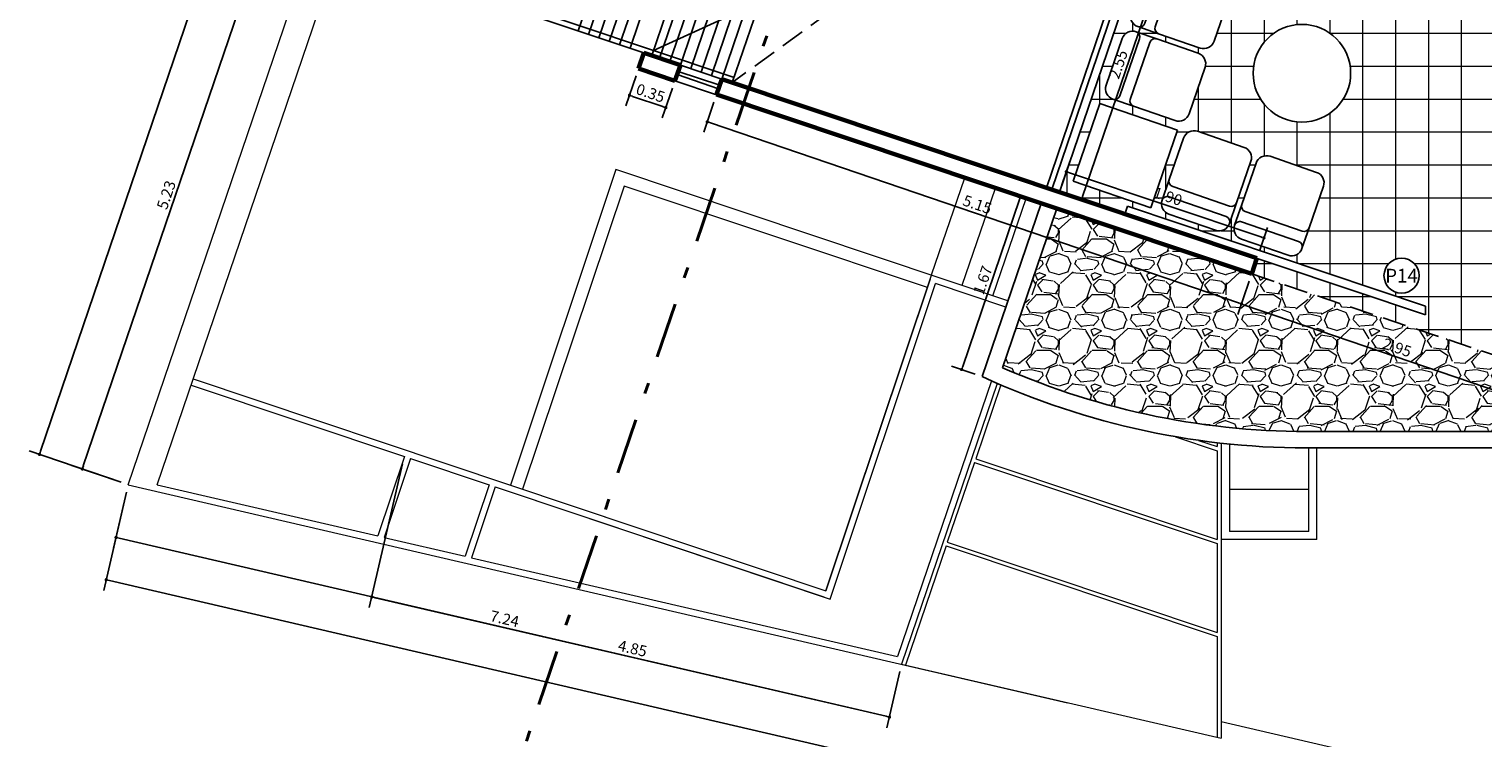
# Model space of a CAD drawing. Units: millimetres. Extents: x 743.3 to 785.4, y 804.1 to 865.3.
# Drawn here: x 764 to 777.3, y 846 to 852.5 of the extents above; entities that cross this region are included whole.
import ezdxf
from ezdxf.enums import TextEntityAlignment as Align

# ---------------------------------------------------------------- set-up
doc = ezdxf.new("R2010")
doc.units = ezdxf.units.MM
doc.linetypes.add('ACAD_ISO02W100', pattern=[15, 12, -3])
doc.linetypes.add('DASHDOT', pattern=[25.4, 12.7, -6.35, 0, -6.35])
for name, color, linetype in [('cotas', 2, 'Continuous'), ('MOBILIARIO_FIJO', 165, 'Continuous'), ('TEXTOS', 2, 'Continuous')]:
    doc.layers.add(name, color=color, linetype=linetype)
for name, color, linetype, lineweight in [('linea corte', 129, 'DASHDOT', 40), ('mas bajo', 183, 'Continuous', 13), ('MURO BAJO', 150, 'Continuous', 25), ('muros', 20, 'Continuous', 60), ('TEXTURAS', 252, 'Continuous', 9)]:
    doc.layers.add(name, color=color, linetype=linetype, lineweight=lineweight)
doc.styles.add('NOMBRE-2', font='arial.ttf')
doc.styles.get("Standard").update_dxf_attribs({"font": 'arial.ttf'})
doc.dimstyles.new('cota 1', dxfattribs={"dimtxt": 0.1, "dimasz": 0.03, "dimexe": 0.1, "dimexo": 0.07, "dimgap": 0.03, "dimtad": 1, "dimtoh": 1, "dimzin": 0, "dimdsep": 46, "dimtxsty": 'Standard', "dimblk": 'DOT', "dimcen": 0, "dimclrd": 3, "dimclre": 3, "dimclrt": 256, "dimadec": 0, "dimazin": 0, "dimtfac": 1, "dimtix": 1, "dimtofl": 0, "dimtmove": 0, "dimatfit": 3, "dimfxl": 1, "dimtolj": 1, "dimtzin": 0, "dimarcsym": 0})

# ---------------------------------------------------------------- blocks, each defined once
blk = doc.blocks.new('MODULO-1', base_point=(7.825, 5.85))
for p, q in [((7.6, 5.8), (8.05, 5.8)), ((7.5, 5.7), (7.5, 5.5)), ((7.5, 5.7), (7.5, 5.7)), ((7.55, 5.65), (8.1, 5.65)), ((8.15, 5.7), (8.15, 5.5)), ((8.15, 5.7), (8.15, 5.7)), ((7.5, 5.1), (7.5, 5.5)), ((7.55, 5.55), (8.1, 5.55)), ((8.15, 5.5), (8.15, 5.1)), ((8.05, 5), (7.6, 5))]:
    blk.add_line(p, q)
for centre, radius, start, end in [((7.6, 5.7), 0.1, 90, 180), ((8.05, 5.7), 0.1, 0, 90), ((7.55, 5.7), 0.05, 180, 270), ((8.1, 5.7), 0.05, 270, 0), ((7.55, 5.5), 0.05, 90, 180), ((8.1, 5.5), 0.05, 0, 90), ((7.6, 5.1), 0.1, 180, 270), ((8.05, 5.1), 0.1, 270, 0)]:
    blk.add_arc(centre, radius, start, end)
blk = doc.blocks.new('SOFATAU1+')
for p, q in [((0.75, 0), (0, 0)), ((0, 0), (0, -0.75)), ((0.75, -0.75), (0.75, 0)), ((0, -0.75), (0.75, -0.75))]:
    blk.add_line(p, q)
blk.add_circle((1.611, -1.653), 0.445)
at = {"xscale": -1}
for p in [(1.15, 0.05), (1.85, 0.05)]:
    blk.add_blockref('MODULO-1', p, dxfattribs=at)
at = {"xscale": -1, "rotation": 90.00000000000001}
for p in [(-0.05, -1.15), (-0.05, -1.85)]:
    blk.add_blockref('MODULO-1', p, dxfattribs=at)
blk = doc.blocks.new('_DOT')
at = {"color": 0, "linetype": 'ByBlock'}
blk.add_line((-0.5, 0), (-1, 0), dxfattribs=at)
at = {"color": 0, "linetype": 'ByBlock', "const_width": 0.5}
blk.add_lwpolyline([(-0.25, 0, 1), (0.25, 0, 1)], format="xyb", close=True, dxfattribs=at)
blk = doc.blocks.new('*D202')
at = {"layer": 'cotas', "color": 3, "lineweight": -2, "ltscale": 0.04, "transparency": 16777216}
for p, q in [((767.399, 848.487), (767.095, 847.177)), ((767.147, 847.267), (771.811, 846.186)), ((771.937, 846.593), (771.818, 846.081))]:
    blk.add_line(p, q, dxfattribs=at)
at = {"layer": 'Defpoints', "color": 0, "ltscale": 0.04, "transparency": 16777216}
for p in [(767.415, 848.555), (771.952, 846.661), (771.841, 846.179)]:
    blk.add_point(p, dxfattribs=at)
at = {"layer": 'cotas', "color": 3, "lineweight": -2, "ltscale": 0.04, "transparency": 16777216, "xscale": 0.03, "yscale": 0.03, "zscale": 0.03}
for p, rotation in [((767.118, 847.274), 166.9415444669801), ((771.841, 846.179), 346.9415444669801)]:
    blk.add_blockref('_DOT', p, dxfattribs=dict(at, rotation=rotation))
at = {"layer": 'cotas', "ltscale": 0.04, "transparency": 16777216, "insert": (769.497, 846.805), "char_height": 0.1, "attachment_point": 5, "rotation": 346.9415}
blk.add_mtext('\\A1;4.85', dxfattribs=at)
blk = doc.blocks.new('*D203')
at = {"layer": 'cotas', "color": 3, "lineweight": -2, "ltscale": 0.04, "transparency": 16777216}
for p, q in [((764.88, 848.229), (764.672, 847.333)), ((764.724, 847.424), (781.561, 843.518)), ((781.776, 844.31), (781.568, 843.414))]:
    blk.add_line(p, q, dxfattribs=at)
at = {"layer": 'Defpoints', "color": 0, "ltscale": 0.04, "transparency": 16777216}
for p in [(764.895, 848.298), (781.792, 844.379), (781.591, 843.512)]:
    blk.add_point(p, dxfattribs=at)
at = {"layer": 'cotas', "color": 3, "lineweight": -2, "ltscale": 0.04, "transparency": 16777216, "xscale": 0.03, "yscale": 0.03, "zscale": 0.03}
for p, rotation in [((764.694, 847.431), 166.9415444669868), ((781.591, 843.512), 346.9415444669868)]:
    blk.add_blockref('_DOT', p, dxfattribs=dict(at, rotation=rotation))
at = {"layer": 'cotas', "ltscale": 0.04, "transparency": 16777216, "insert": (773.161, 845.55), "char_height": 0.1, "attachment_point": 5, "rotation": 346.9415}
blk.add_mtext('\\A1;17.34', dxfattribs=at)
blk = doc.blocks.new('*D206')
at = {"layer": 'cotas', "color": 3, "lineweight": -2, "ltscale": 0.04, "transparency": 16777216}
for p, q in [((766.152, 853.36), (764.485, 848.469)), ((766.515, 853.267), (766.067, 853.42)), ((764.829, 848.32), (764.381, 848.473))]:
    blk.add_line(p, q, dxfattribs=at)
at = {"layer": 'Defpoints', "color": 0, "ltscale": 0.04, "transparency": 16777216}
for p in [(766.582, 853.245), (764.476, 848.441), (764.895, 848.298)]:
    blk.add_point(p, dxfattribs=at)
at = {"layer": 'cotas', "color": 3, "lineweight": -2, "ltscale": 0.04, "transparency": 16777216, "xscale": 0.03, "yscale": 0.03, "zscale": 0.03}
for p, rotation in [((766.162, 853.388), 71.18052151749276), ((764.476, 848.441), 251.1805215174928)]:
    blk.add_blockref('_DOT', p, dxfattribs=dict(at, rotation=rotation))
at = {"layer": 'cotas', "ltscale": 0.04, "transparency": 16777216, "insert": (765.242, 850.94), "char_height": 0.1, "attachment_point": 5, "rotation": 71.1805}
blk.add_mtext('\\A1;5.23', dxfattribs=at)
blk = doc.blocks.new('*D207')
at = {"layer": 'cotas', "color": 3, "lineweight": -2, "ltscale": 0.04, "transparency": 16777216}
for p, q in [((764.88, 848.229), (764.761, 847.718)), ((771.811, 846.186), (764.813, 847.809)), ((771.937, 846.593), (771.818, 846.081))]:
    blk.add_line(p, q, dxfattribs=at)
at = {"layer": 'Defpoints', "color": 0, "ltscale": 0.04, "transparency": 16777216}
for p in [(764.895, 848.298), (764.784, 847.816), (771.952, 846.661)]:
    blk.add_point(p, dxfattribs=at)
at = {"layer": 'cotas', "color": 3, "lineweight": -2, "ltscale": 0.04, "transparency": 16777216, "xscale": 0.03, "yscale": 0.03, "zscale": 0.03}
for p, rotation in [((764.784, 847.816), 166.9415444669861), ((771.841, 846.179), 346.941544466986)]:
    blk.add_blockref('_DOT', p, dxfattribs=dict(at, rotation=rotation))
at = {"layer": 'cotas', "ltscale": 0.04, "transparency": 16777216, "insert": (768.33, 847.075), "char_height": 0.1, "attachment_point": 5, "rotation": 346.9415}
blk.add_mtext('\\A1;7.24', dxfattribs=at)
blk = doc.blocks.new('*D208')
at = {"layer": 'cotas', "color": 3, "lineweight": -2, "ltscale": 0.04, "transparency": 16777216}
for p, q in [((768.741, 862.236), (764.094, 848.602)), ((769.495, 862.01), (768.656, 862.296)), ((764.829, 848.32), (763.99, 848.606))]:
    blk.add_line(p, q, dxfattribs=at)
at = {"layer": 'Defpoints', "color": 0, "ltscale": 0.04, "transparency": 16777216}
for p in [(769.561, 861.988), (764.085, 848.574), (764.895, 848.298)]:
    blk.add_point(p, dxfattribs=at)
at = {"layer": 'cotas', "color": 3, "lineweight": -2, "ltscale": 0.04, "transparency": 16777216, "xscale": 0.03, "yscale": 0.03, "zscale": 0.03}
for p, rotation in [((768.75, 862.264), 71.18052151749339), ((764.085, 848.574), 251.1805215174934)]:
    blk.add_blockref('_DOT', p, dxfattribs=dict(at, rotation=rotation))
at = {"layer": 'cotas', "ltscale": 0.04, "transparency": 16777216, "insert": (766.341, 855.445), "char_height": 0.1, "attachment_point": 5, "rotation": 71.1805}
blk.add_mtext('\\A1;14.46', dxfattribs=at)
blk = doc.blocks.new('*D262')
at = {"layer": 'cotas', "color": 3, "lineweight": -2, "ltscale": 0.04, "transparency": 16777216}
for p, q in [((774.283, 853.359), (774.512, 853.281)), ((774.408, 853.285), (773.604, 850.926)), ((773.459, 850.943), (773.689, 850.865))]:
    blk.add_line(p, q, dxfattribs=at)
at = {"layer": 'Defpoints', "color": 0, "ltscale": 0.04, "transparency": 16777216}
for p in [(774.216, 853.382), (773.393, 850.966), (773.594, 850.897)]:
    blk.add_point(p, dxfattribs=at)
at = {"layer": 'cotas', "color": 3, "lineweight": -2, "ltscale": 0.04, "transparency": 16777216, "xscale": 0.03, "yscale": 0.03, "zscale": 0.03}
for p, rotation in [((774.417, 853.313), 71.180521517495), ((773.594, 850.897), 251.180521517495)]:
    blk.add_blockref('_DOT', p, dxfattribs=dict(at, rotation=rotation))
at = {"layer": 'cotas', "ltscale": 0.04, "transparency": 16777216, "insert": (773.929, 852.131), "char_height": 0.1, "attachment_point": 5, "rotation": 71.1805}
blk.add_mtext('\\A1;2.55', dxfattribs=at)
blk = doc.blocks.new('*D263')
at = {"layer": 'cotas', "color": 3, "lineweight": -2, "ltscale": 0.04, "transparency": 16777216}
for p, q in [((773.415, 851.032), (773.487, 851.246)), ((773.484, 851.142), (775.229, 850.558)), ((775.218, 850.428), (775.29, 850.643))]:
    blk.add_line(p, q, dxfattribs=at)
at = {"layer": 'Defpoints', "color": 0, "ltscale": 0.04, "transparency": 16777216}
for p in [(773.393, 850.966), (775.258, 850.548), (775.195, 850.362)]:
    blk.add_point(p, dxfattribs=at)
at = {"layer": 'cotas', "color": 3, "lineweight": -2, "ltscale": 0.04, "transparency": 16777216, "xscale": 0.03, "yscale": 0.03, "zscale": 0.03}
for p, rotation in [((773.455, 851.152), 161.4862517487547), ((775.258, 850.548), 341.4862517487547)]:
    blk.add_blockref('_DOT', p, dxfattribs=dict(at, rotation=rotation))
at = {"layer": 'cotas', "ltscale": 0.04, "transparency": 16777216, "insert": (774.382, 850.927), "char_height": 0.1, "attachment_point": 5, "rotation": 341.4863}
blk.add_mtext('\\A1;1.90', dxfattribs=at)
blk = doc.blocks.new('*D264')
at = {"layer": 'cotas', "color": 3, "lineweight": -2, "ltscale": 0.04, "transparency": 16777216}
for p, q in [((769.53, 852.026), (769.437, 851.754)), ((769.861, 851.914), (769.768, 851.642)), ((769.498, 851.839), (769.772, 851.746))]:
    blk.add_line(p, q, dxfattribs=at)
at = {"layer": 'Defpoints', "color": 0, "ltscale": 0.04, "transparency": 16777216}
for p in [(769.552, 852.093), (769.883, 851.98), (769.8, 851.736)]:
    blk.add_point(p, dxfattribs=at)
at = {"layer": 'cotas', "color": 3, "lineweight": -2, "ltscale": 0.04, "transparency": 16777216, "xscale": 0.03, "yscale": 0.03, "zscale": 0.03}
for p, rotation in [((769.469, 851.849), 161.1805215175293), ((769.8, 851.736), 341.1805215175293)]:
    blk.add_blockref('_DOT', p, dxfattribs=dict(at, rotation=rotation))
at = {"layer": 'cotas', "ltscale": 0.04, "transparency": 16777216, "insert": (769.661, 851.869), "char_height": 0.1, "attachment_point": 5, "rotation": 341.1805}
blk.add_mtext('\\A1;0.35', dxfattribs=at)
blk = doc.blocks.new('*D265')
at = {"layer": 'cotas', "color": 3, "lineweight": -2, "ltscale": 0.04, "transparency": 16777216}
for p, q in [((770.24, 851.786), (770.147, 851.513)), ((770.207, 851.597), (775.025, 849.956)), ((775.125, 850.154), (775.021, 849.851))]:
    blk.add_line(p, q, dxfattribs=at)
at = {"layer": 'Defpoints', "color": 0, "ltscale": 0.04, "transparency": 16777216}
for p in [(770.263, 851.853), (775.147, 850.22), (775.054, 849.946)]:
    blk.add_point(p, dxfattribs=at)
at = {"layer": 'cotas', "color": 3, "lineweight": -2, "ltscale": 0.04, "transparency": 16777216, "xscale": 0.03, "yscale": 0.03, "zscale": 0.03}
for p, rotation in [((770.179, 851.607), 161.1805215175293), ((775.054, 849.946), 341.1805215175293)]:
    blk.add_blockref('_DOT', p, dxfattribs=dict(at, rotation=rotation))
at = {"layer": 'cotas', "ltscale": 0.04, "transparency": 16777216, "insert": (772.643, 850.853), "char_height": 0.1, "attachment_point": 5, "rotation": 341.1805}
blk.add_mtext('\\A1;5.15', dxfattribs=at)
blk = doc.blocks.new('*D266')
at = {"layer": 'cotas', "color": 3, "lineweight": -2, "ltscale": 0.04, "transparency": 16777216}
for p, q in [((775.125, 850.154), (775.021, 849.851)), ((775.082, 849.936), (777.813, 849.005)), ((777.918, 849.22), (777.809, 848.901))]:
    blk.add_line(p, q, dxfattribs=at)
at = {"layer": 'Defpoints', "color": 0, "ltscale": 0.04, "transparency": 16777216}
for p in [(775.147, 850.22), (777.94, 849.286), (777.841, 848.996)]:
    blk.add_point(p, dxfattribs=at)
at = {"layer": 'cotas', "color": 3, "lineweight": -2, "ltscale": 0.04, "transparency": 16777216, "xscale": 0.03, "yscale": 0.03, "zscale": 0.03}
for p, rotation in [((775.054, 849.946), 161.1805215175293), ((777.841, 848.996), 341.1805215175293)]:
    blk.add_blockref('_DOT', p, dxfattribs=dict(at, rotation=rotation))
at = {"layer": 'cotas', "ltscale": 0.04, "transparency": 16777216, "insert": (776.474, 849.548), "char_height": 0.1, "attachment_point": 5, "rotation": 341.1805}
blk.add_mtext('\\A1;2.95', dxfattribs=at)
blk = doc.blocks.new('*D268')
at = {"layer": 'cotas', "color": 3, "lineweight": -2, "ltscale": 0.04, "transparency": 16777216}
for p, q in [((773.16, 850.886), (772.944, 850.959)), ((773.029, 850.899), (772.51, 849.376)), ((772.622, 849.306), (772.406, 849.38))]:
    blk.add_line(p, q, dxfattribs=at)
at = {"layer": 'Defpoints', "color": 0, "ltscale": 0.04, "transparency": 16777216}
for p in [(773.226, 850.863), (772.5, 849.348), (772.688, 849.284)]:
    blk.add_point(p, dxfattribs=at)
at = {"layer": 'cotas', "color": 3, "lineweight": -2, "ltscale": 0.04, "transparency": 16777216, "xscale": 0.03, "yscale": 0.03, "zscale": 0.03}
for p, rotation in [((773.039, 850.927), 71.18052151748444), ((772.5, 849.348), 251.1805215174845)]:
    blk.add_blockref('_DOT', p, dxfattribs=dict(at, rotation=rotation))
at = {"layer": 'cotas', "ltscale": 0.04, "transparency": 16777216, "insert": (772.693, 850.163), "char_height": 0.1, "attachment_point": 5, "rotation": 71.1805}
blk.add_mtext('\\A1;1.67', dxfattribs=at)

msp = doc.modelspace()

# ---------------------------------------------------------------- hatches: boundary and pattern name
at = {"layer": 'TEXTURAS', "ltscale": 0.04}
h = msp.add_hatch(dxfattribs=at)
h.set_pattern_fill('_USER', color=256, scale=0.3, style=0, double=1, pattern_type=0)
h.set_pattern_definition([(0, (753.9622, 850.31404), (0, 0.3), []), (90, (753.9622, 850.31404), (-0.3, 2e-17), [])])
h.paths.add_polyline_path([(776.674, 850.204, 1), (776.354, 850.204, 1)], flags=16)
h.paths.add_polyline_path([(774.95, 852.767, 0.414214), (774.888, 852.894), (774.51, 853.025, 0.414214), (774.446, 852.994), (774.267, 852.474, 0.414214), (774.298, 852.41), (774.676, 852.28, 0.414214), (774.803, 852.342)], flags=16)
h.paths.add_polyline_path([(774.446, 852.994, -0.414214), (774.51, 853.025), (774.321, 853.09, -0.414214), (774.352, 853.026), (774.172, 852.506, -0.414214), (774.109, 852.475), (774.298, 852.41, -0.414214), (774.267, 852.474)], flags=16)
h.paths.add_polyline_path([(774.352, 853.026, 0.414214), (774.321, 853.09, 0.414214), (774.193, 853.028), (774.047, 852.602, 0.414214), (774.109, 852.475, 0.414214), (774.172, 852.506)], flags=16)
h.paths.add_polyline_path([(774.722, 852.105, 0.414214), (774.66, 852.232), (774.281, 852.363, 0.414214), (774.218, 852.332), (774.039, 851.812, 0.414214), (774.07, 851.748), (774.448, 851.618, 0.414214), (774.575, 851.68)], flags=16)
h.paths.add_polyline_path([(774.218, 852.332, -0.414214), (774.281, 852.363), (774.092, 852.428, -0.414214), (774.123, 852.365), (773.944, 851.845, -0.414214), (773.881, 851.814), (774.07, 851.748, -0.414214), (774.039, 851.812)], flags=16)
h.paths.add_polyline_path([(774.123, 852.365, 0.414214), (774.092, 852.428, 0.414214), (773.965, 852.366), (773.819, 851.941, 0.414214), (773.881, 851.814, 0.414214), (773.944, 851.845)], flags=16)
h.paths.add_polyline_path([(774.471, 851.531), (773.762, 851.775), (773.517, 851.066), (774.226, 850.822)], flags=16)
h.paths.add_polyline_path([(775.14, 851.247, 0.414214), (775.078, 851.374), (774.652, 851.521, 0.414214), (774.525, 851.459), (774.395, 851.081, 0.414214), (774.426, 851.017), (774.946, 850.838, 0.414214), (775.009, 850.869)], flags=16)
h.paths.add_polyline_path([(775.801, 851.019, 0.414214), (775.739, 851.146), (775.314, 851.293, 0.414214), (775.187, 851.231), (775.057, 850.853, 0.414214), (775.087, 850.789), (775.607, 850.61, 0.414214), (775.671, 850.641)], flags=16)
h.paths.add_polyline_path([(774.426, 851.017, -0.414214), (774.395, 851.081), (774.33, 850.892, -0.414214), (774.393, 850.923), (774.913, 850.744, -0.414214), (774.944, 850.68), (775.009, 850.869, -0.414214), (774.946, 850.838)], flags=16)
h.paths.add_polyline_path([(775.087, 850.789, -0.414214), (775.057, 850.853), (774.991, 850.664, -0.414214), (775.055, 850.695), (775.575, 850.515, -0.414214), (775.606, 850.452), (775.671, 850.641, -0.414214), (775.607, 850.61)], flags=16)
h.paths.add_polyline_path([(774.944, 850.68, 0.414214), (774.913, 850.744), (774.393, 850.923, 0.414214), (774.33, 850.892, 0.414214), (774.392, 850.765), (774.817, 850.618, 0.414214)], flags=16)
h.paths.add_polyline_path([(775.055, 850.695, 0.414214), (774.991, 850.664, 0.414214), (775.053, 850.537), (775.479, 850.39, 0.414214), (775.606, 850.452, 0.414214), (775.575, 850.515)], flags=16)
h.paths.add_polyline_path([(776.05, 852.051, 1), (775.16, 852.051, 1)], flags=16)
h.paths.add_polyline_path([(779.407, 856.917), (779.445, 856.917), (779.445, 856.955), (779.433, 856.955), (779.433, 856.983), (778.569, 856.983), (778.569, 856.955), (778.557, 856.955), (778.557, 856.917, 0.414214), (779.407, 856.068)], flags=17)
h.paths.add_polyline_path([(778.85, 856.677, -1), (779.17, 856.677, -1)], flags=16)
h.paths.add_polyline_path([(778.823, 856.583), (779.196, 856.583), (779.196, 856.772), (778.823, 856.772)], flags=24)
edge = h.paths.add_edge_path()
edge.add_line((776.932, 856.688), (776.631, 855.787))
edge.add_line((776.631, 855.787), (776.749, 855.748))
edge.add_line((776.749, 855.748), (776.295, 854.392))
edge.add_line((776.295, 854.392), (774.216, 853.382))
edge.add_line((774.216, 853.382), (773.393, 850.966))
edge.add_line((773.393, 850.966), (773.988, 850.766))
edge.add_line((773.988, 850.766), (774.012, 850.838))
edge.add_line((774.012, 850.838), (776.733, 849.926))
edge.add_line((776.733, 849.926), (776.733, 849.847))
edge.add_line((776.733, 849.847), (775.195, 850.362))
edge.add_line((775.195, 850.362), (775.147, 850.22))
edge.add_line((775.147, 850.22), (777.94, 849.286))
edge.add_line((777.94, 849.286), (777.94, 855.342))
edge.add_line((777.94, 855.342), (778.622, 855.342))
edge.add_line((778.622, 855.342), (778.622, 852.301))
edge.add_line((778.622, 852.301), (779.477, 852.301))
edge.add_line((779.477, 852.301), (779.477, 853.231))
edge.add_line((779.477, 853.231), (779.552, 853.231))
edge.add_line((779.552, 853.231), (779.552, 853.258))
edge.add_line((779.552, 853.258), (779.552, 853.804))
edge.add_line((779.552, 853.804), (779.552, 853.831))
edge.add_line((779.552, 853.831), (779.477, 853.831))
edge.add_line((779.477, 853.831), (779.477, 856.917))
edge.add_line((779.477, 856.917), (779.445, 856.917))
edge.add_line((779.445, 856.917), (779.445, 856.068))
edge.add_line((779.445, 856.068), (779.407, 856.068))
edge.add_arc((779.407, 856.917), 0.849, 180, 270, ccw=False)
edge.add_line((778.557, 856.917), (778.526, 856.917))
edge.add_line((778.526, 856.917), (778.526, 856.92))
edge.add_line((778.526, 856.92), (777.336, 857.318))
edge.add_line((777.336, 857.318), (777.102, 856.632))
edge.add_line((777.102, 856.632), (776.932, 856.688))
h.paths.add_polyline_path([(774.264, 851.046), (774.549, 850.951), (774.5, 850.807), (774.216, 850.902)], flags=24)
h.paths.add_polyline_path([(776.327, 850.11), (776.701, 850.11), (776.701, 850.298), (776.327, 850.298)], flags=24)
at = {"layer": 'TEXTURAS'}
h = msp.add_hatch(dxfattribs=at)
h.set_pattern_fill('GRAVEL', color=256, scale=0.02, style=0)
h.set_pattern_definition([(228.0128, (773.23954, 849.291165), (-4.06400345, -4.57200562), [0.068344, -6.7661]), (184.9697, (773.193819, 849.240365), (6.09600986, 0.507996415), [0.117281, -11.6108]), (132.5104, (773.07698, 849.230205), (5.0799963, -5.58800546), [0.082696, -8.18694]), (267.2737, (772.878859, 849.103205), (0.50799779, 10.15999673), [0.106801, -10.57328]), (292.8337, (772.873779, 848.996525), (-2.54000721, 6.09600347), [0.104727, -10.36796]), (357.2737, (772.914419, 848.900005), (-10.15999673, 0.50799779), [0.106801, -10.57328]), (37.6942, (773.021099, 848.894925), (-6.60400417, -5.07999547), [0.141239, -13.98262]), (72.2553, (773.132859, 848.981285), (3.55600711, 11.17600324), [0.133344, -13.20106]), (121.4296, (773.173499, 849.108285), (-4.06400105, 6.60399223), [0.107163, -10.6091]), (175.2364, (773.11762, 849.199725), (5.5879956, -0.50799523), [0.122343, -5.99478]), (222.3974, (772.995699, 849.209885), (-6.096000183, -5.58799273), [0.158216, -15.66336]), (138.8141, (773.38178, 849.098125), (-3.55599773, 3.0479953), [0.054, -5.34612]), (171.4692, (773.341139, 849.133685), (6.60398992, -1.01600256), [0.102736, -10.17092]), (225, (773.23954, 849.14893), (-1e-16, -0.508), [0.07184, -0.64658]), (203.1986, (773.20398, 849.209885), (2.5400086, 1.01600445), [0.038688, -3.83012]), (291.8014, (773.16842, 849.194645), (-0.5080004, 1.524001), [0.054713, -2.68096]), (30.9638, (773.18874, 849.143845), (1.5239984, 1.0160008), [0.088864, -2.87326]), (161.565, (773.26494, 849.18957), (1.0160005, -0.507999), [0.064257, -1.54218]), (16.3895, (772.87378, 849.194645), (5.0800028, 1.52399683), [0.090018, -8.91176]), (70.3462, (772.96014, 849.220045), (-2.03199434, -5.5879921), [0.07552, -7.47644]), (293.1986, (773.26494, 849.291165), (-1.0160045, 2.5400086), [0.077376, -3.79144]), (343.6105, (773.29542, 849.220045), (-5.0800028, 1.52399683), [0.090018, -8.91176]), (339.444, (772.87378, 848.879685), (-2.54000315, 1.01599877), [0.086807, -4.25354]), (294.7751, (772.95506, 848.849205), (-2.53999408, 5.5879974), [0.072734, -7.20072]), (66.8014, (773.27002, 848.783165), (1.01600445, 2.5400086), [0.077376, -3.79144]), (17.354, (773.3005, 848.854285), (-6.60400036, -2.03199694), [0.085157, -8.43048]), (69.444, (773.0211, 848.783165), (-1.0159988, -2.54000315), [0.043404, -4.29696]), (101.31, (773.23954, 848.78317), (-0.5079975, 2.0319935), [0.025903, -2.5644]), (165.9638, (773.23446, 848.80857), (1.524001, -0.507999), [0.104727, -1.98981]), (186.009, (773.13286, 848.833965), (5.07999251, 0.50799881), [0.097053, -9.60828]), (303.69, (773.18874, 849.09813), (-0.508, 1.015999), [0.073265, -1.758356]), (353.1572, (773.229379, 849.037165), (8.63600357, -1.01600455), [0.127911, -12.6632]), (60.9454, (773.35638, 849.021925), (-2.03199527, -3.5559915), [0.052302, -5.17788]), (90, (773.3818, 849.06765), (-0.508, 0.508), [0.03048, -0.47752]), (120.2564, (773.1227, 848.849205), (2.0319957, -3.5559982), [0.070573, -6.98678]), (48.0128, (773.08714, 848.910165), (4.06400345, 4.57200562), [0.136689, -6.69776]), (0, (773.1786, 849.01177), (0.508, 0.508), [0.13208, -0.37592]), (325.3048, (773.31066, 849.011765), (-5.0799912, 3.55600034), [0.080322, -7.95186]), (254.0546, (773.3767, 848.966045), (-0.5080013, -2.0320048), [0.073966, -3.62434]), (207.646, (773.356379, 848.894925), (-9.65199661, -5.080003195), [0.120429, -11.9225]), (175.4261, (773.249699, 848.839045), (-6.60400152, 0.50799754), [0.127406, -12.61316]), (175.4261, (773.249699, 848.839045), (-6.60400152, 0.50799754), [0.127406, -12.61316])])
h.paths.add_polyline_path([(775.147, 850.22), (773.368, 850.816), (772.874, 849.364, 0.100354), (775.561, 848.783), (777.94, 848.783), (777.94, 849.286)])

# ---------------------------------------------------------------- linework, layer by layer
at = {"color": 1, "linetype": 'ACAD_ISO02W100', "ltscale": 0.018}
for p, q in [((776.932, 856.688), (770.407, 851.966)), ((775.147, 850.22), (777.94, 849.286))]:
    msp.add_line(p, q, dxfattribs=at)
at = {"layer": 'linea corte', "ltscale": 0.04}
msp.add_line((768.283, 845.238), (774.602, 863.78), dxfattribs=at)
at = {"layer": 'mas bajo'}
for p, q in [((764.895, 848.298), (769.561, 861.988)), ((765.159, 848.297), (769.805, 861.928)), ((769.344, 851.171), (768.382, 848.294)), ((772.923, 849.973), (769.344, 851.171)), ((772.226, 850.212), (772.528, 851.097)), ((769.419, 851.021), (768.494, 848.256)), ((772.187, 850.095), (769.419, 851.021)), ((772.506, 850.116), (772.808, 851.003)), ((772.785, 850.021), (773.088, 850.909)), ((771.262, 847.33), (772.225, 850.207)), ((772.213, 850.173), (771.262, 847.33)), ((771.299, 847.255), (772.262, 850.132)), ((772.904, 849.917), (772.262, 850.132)), ((765.469, 849.206), (767.415, 848.555)), ((765.488, 849.262), (771.262, 847.33)), ((772.771, 849.246), (771.914, 846.73)), ((772.825, 849.222), (771.952, 846.661)), ((772.858, 849.208), (772.629, 848.535)), ((774.451, 848.735), (774.832, 848.608)), ((774.661, 848.702), (774.832, 848.645)), ((774.832, 848.68), (774.832, 848.645)), ((774.868, 848.676), (774.868, 845.985)), ((767.415, 848.555), (767.172, 847.83)), ((774.832, 848.608), (774.832, 847.798)), ((774.943, 848.668), (774.943, 847.872)), ((775.667, 847.872), (775.667, 848.633)), ((775.742, 847.797), (775.742, 848.633)), ((767.471, 848.536), (767.23, 847.817)), ((767.471, 848.536), (768.188, 848.296)), ((772.617, 848.501), (772.369, 847.774)), ((772.617, 848.501), (774.832, 847.76)), ((772.629, 848.535), (774.832, 847.798)), ((764.895, 848.298), (773.466, 846.31)), ((765.159, 848.297), (767.172, 847.83)), ((768.188, 848.296), (767.97, 847.645)), ((768.244, 848.278), (768.028, 847.632)), ((768.244, 848.278), (771.243, 847.274)), ((768.382, 848.294), (771.262, 847.33)), ((768.363, 848.238), (771.299, 847.255)), ((775.667, 848.253), (774.943, 848.253)), ((767.23, 847.817), (767.97, 847.645)), ((772.369, 847.774), (774.832, 846.95)), ((774.832, 847.76), (774.832, 846.95)), ((775.742, 847.797), (774.868, 847.797)), ((775.667, 847.872), (774.943, 847.872)), ((768.028, 847.632), (771.914, 846.73)), ((772.358, 847.741), (771.987, 846.653)), ((772.358, 847.741), (774.832, 846.913)), ((774.832, 846.913), (774.832, 845.993)), ((771.952, 846.661), (774.868, 845.985)), ((774.868, 846.139), (781.642, 844.567))]:
    msp.add_line(p, q, dxfattribs=at)
at = {"layer": 'MURO BAJO'}
for p, q in [((769, 852.436), (771.113, 858.636)), ((769.095, 852.404), (771.208, 858.604)), ((769.189, 852.372), (771.302, 858.572)), ((769.284, 852.34), (771.397, 858.54)), ((769.379, 852.309), (771.492, 858.509)), ((769.474, 852.277), (771.587, 858.477)), ((769.672, 852.212), (771.785, 858.412)), ((769.838, 852.156), (771.951, 858.356)), ((769.933, 852.124), (772.046, 858.324)), ((770.028, 852.093), (772.141, 858.293)), ((770.122, 852.061), (772.235, 858.261)), ((770.217, 852.029), (772.33, 858.229)), ((770.312, 851.997), (772.425, 858.197)), ((770.407, 851.966), (772.52, 858.166)), ((769.743, 852.188), (770.824, 855.359)), ((773.275, 851.005), (774.115, 853.471)), ((773.322, 850.989), (774.156, 853.436)), ((773.393, 850.966), (774.216, 853.382)), ((770.423, 852.012), (766.835, 853.213)), ((769.601, 852.235), (766.819, 853.166)), ((769.688, 852.258), (770.656, 852.697)), ((770.312, 851.997), (769.933, 852.124)), ((769.903, 852.038), (770.282, 851.909)), ((770.293, 851.94), (769.914, 852.067)), ((769.884, 851.982), (770.263, 851.853)), ((773.226, 850.863), (772.688, 849.284)), ((773.368, 850.815), (772.874, 849.364)), ((773.988, 850.766), (774.012, 850.838)), ((774.012, 850.838), (776.733, 849.926)), ((773.988, 850.766), (776.733, 849.847)), ((773.046, 849.87), (773.046, 849.87)), ((776.733, 849.847), (776.733, 849.926)), ((777.94, 848.783), (775.561, 848.783)), ((777.94, 848.633), (775.561, 848.633))]:
    msp.add_line(p, q, dxfattribs=at)
for radius, start in [(6.919, 246.335), (7.069, 245.217)]:
    msp.add_arc((775.651, 855.702), radius, start, 270.7345, dxfattribs=at)
at = {"layer": 'muros'}
for p, q in [((769.552, 852.093), (769.601, 852.235)), ((769.601, 852.235), (769.933, 852.124)), ((769.933, 852.124), (769.884, 851.982)), ((769.552, 852.093), (769.884, 851.982)), ((770.312, 851.997), (770.263, 851.855)), ((770.312, 851.997), (775.195, 850.362)), ((770.263, 851.855), (775.147, 850.22)), ((775.147, 850.22), (775.195, 850.362))]:
    msp.add_line(p, q, dxfattribs=at)
at = {"layer": 'TEXTOS', "color": 4}
msp.add_circle((776.514, 850.204), 0.16, dxfattribs=at)

# ---------------------------------------------------------------- block references
at = {"layer": 'MOBILIARIO_FIJO', "rotation": 70.9739206827789}
msp.add_blockref('SOFATAU1+', (773.517, 851.066), dxfattribs=at)

# ---------------------------------------------------------------- texts
at = {"layer": 'TEXTOS', "color": 2, "style": 'NOMBRE-2'}
msp.add_text('P14', height=0.125, dxfattribs=at).set_placement((776.514, 850.204), align=Align.MIDDLE_CENTER)

# ---------------------------------------------------------------- dimensions: what is measured, and where the dimension line sits
at = {"layer": 'cotas', "ltscale": 0.04}
for p1, p2, distance, picture, middle in [((769.561, 861.988), (764.895, 848.298), -0.857, '*D208', (766.341, 855.445)), ((774.216, 853.382), (773.393, 850.966), 0.212, '*D262', (773.929, 852.131)), ((769.552, 852.093), (769.883, 851.98), -0.257, '*D264', (769.661, 851.869)), ((773.393, 850.966), (775.195, 850.362), 0.196, '*D263', (774.382, 850.927)), ((773.226, 850.863), (772.688, 849.284), -0.198, '*D268', (772.693, 850.163)), ((764.8955, 848.2976), (781.7917, 844.3786), -0.89, '*D203', (773.1608, 845.5502)), ((771.952, 846.661), (764.895, 848.298), 0.495, '*D207', (768.33, 847.075))]:
    dim = msp.add_aligned_dim(p1=p1, p2=p2, distance=distance, dimstyle='cota 1', dxfattribs=at)
    dim.commit()
    dim.dimension.update_dxf_attribs({"geometry": picture, "text_midpoint": middle})
for base, p1, p2, angle, picture, middle in [((764.476, 848.441), (766.582, 853.245), (764.895, 848.298), 71.1805, '*D206', (765.242, 850.94)), ((775.054, 849.946), (770.263, 851.853), (775.147, 850.22), 161.1805, '*D265', (772.643, 850.853)), ((777.8414, 848.9958), (775.1472, 850.2204), (777.9403, 849.2858), 161.1805, '*D266', (776.4737, 849.5475)), ((771.841, 846.179), (767.415, 848.555), (771.952, 846.661), 346.9415, '*D202', (769.497, 846.805))]:
    dim = msp.add_linear_dim(base=base, p1=p1, p2=p2, angle=angle, dimstyle='cota 1', override={"dimtmove": 1}, dxfattribs=at)
    dim.commit()
    dim.dimension.update_dxf_attribs({"geometry": picture, "text_midpoint": middle})

doc.saveas('drawing.dxf')
